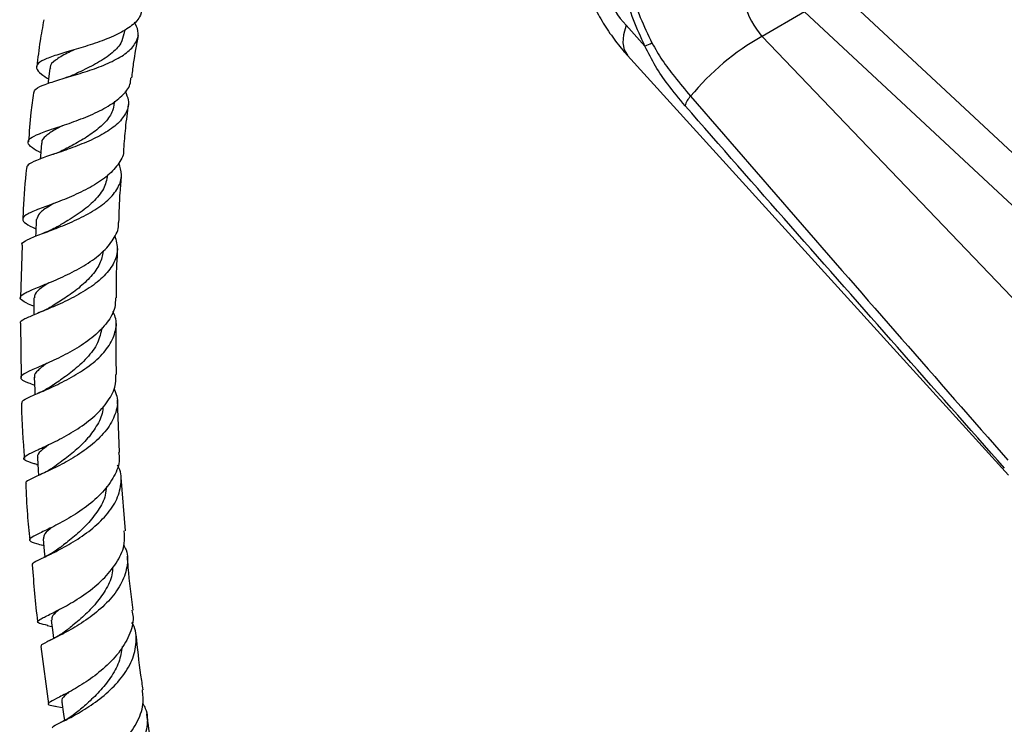
# Model space of a CAD drawing. Units: millimetres. Extents: x 5 to 995, y 5 to 995.
# Drawn here: x 139 to 211, y 800 to 851 of the extents above; entities that cross this region are included whole.
import ezdxf

# ---------------------------------------------------------------- set-up
doc = ezdxf.new("R2010")
doc.units = ezdxf.units.MM

msp = doc.modelspace()

# ---------------------------------------------------------------- linework, layer by layer
at = {"color": 7, "linetype": 'Continuous', "lineweight": 25}
for p, q in [((225.955, 828.111), (199.873, 852.394)), ((196.53, 851.658), (193.435, 849.871)), ((222.612, 827.375), (196.53, 851.658)), ((183.505, 850.685), (184.886, 849.162)), ((146.87, 850.036), (146.927, 850.366)), ((193.435, 849.871), (217.696, 824.537)), ((183.608, 848.487), (211.425, 817.838)), ((146.159, 844.97), (146.181, 845.151)), ((139.407, 834.632), (139.288, 830.806)), ((139.283, 828.911), (139.333, 824.971)), ((146.528, 819.501), (146.381, 823.341)), ((140.456, 818.631), (140.559, 818.596)), ((146.952, 813.784), (146.648, 817.674)), ((140.823, 812.765), (140.985, 812.716)), ((141.245, 806.887), (141.588, 806.803)), ((140.782, 805.338), (141.334, 801.154)), ((141.79, 800.992), (142.363, 800.881))]:
    msp.add_line(p, q, dxfattribs=at)
at = {"color": 8, "linetype": 'Continuous', "lineweight": 25, "flags": 128}
msp.add_lwpolyline([(183.505, 850.685), (183.32, 849.996), (183.274, 849.391), (183.37, 848.886), (183.604, 848.491), (183.608, 848.487)], dxfattribs=at)
at = {"color": 7, "linetype": 'Continuous', "lineweight": 25, "flags": 128}
for points in [[(141.444, 847.541), (141.323, 846.578), (141.305, 846.439)], [(140.835, 842.087), (140.756, 841.128), (140.739, 840.923)], [(140.448, 836.498), (140.407, 835.546), (140.396, 835.284)], [(140.273, 830.791), (140.267, 829.848), (140.265, 829.545)], [(140.302, 824.996), (140.327, 824.063), (140.337, 823.719)], [(140.528, 819.125), (140.583, 818.203), (140.605, 817.824)], [(140.942, 813.203), (141.023, 812.293), (141.06, 811.885)], [(141.535, 807.255), (141.641, 806.356), (141.693, 805.922)], [(142.302, 801.294), (142.432, 800.408), (142.5, 799.948)]]:
    msp.add_lwpolyline(points, dxfattribs=at)
at = {"color": 7, "linetype": 'Continuous', "lineweight": 25}
for centre, radius, start, end in [((202.372, 833.913), 18.291, 119.25146, 140.68372), ((172.817, 875.56), 29.026, 294.5703, 295.67947), ((189.319, 844.392), 1.561, 134.68879, 164.19748)]:
    msp.add_arc(centre, radius, start, end, dxfattribs=at)
for centre, major_axis, ratio, start_param, end_param in [((184.601, 853.807), (-2.256, 4.469), 0.536206, 0.959319, 2.046535), ((195.465, 853.532), (-1.187, 4.969), 0.694499, 1.090653, 2.220074)]:
    msp.add_ellipse(centre, major_axis=major_axis, ratio=ratio, start_param=start_param, end_param=end_param, dxfattribs=at)
for points, knots in [([(179.497, 858.084), (179.507, 857.905), (179.541, 857.275), (179.714, 856.193), (180.04, 854.847), (180.494, 853.52), (181.062, 852.226), (181.74, 850.978), (182.51, 849.812), (183.154, 848.995), (183.529, 848.575), (183.608, 848.487)], [0, 0, 0, 0, 0.051899, 0.182069, 0.312948, 0.444076, 0.575123, 0.706678, 0.839666, 0.966364, 1, 1, 1, 1]), ([(184.886, 849.162), (184.598, 849.798), (184.012, 851.087), (183.465, 852.782), (183.214, 853.806), (183.124, 854.174)], [0, 0, 0, 0, 0.384214, 0.779378, 1, 1, 1, 1]), ([(183.583, 854.072), (183.68, 853.742), (183.956, 852.805), (184.523, 851.228), (185.102, 850.015), (185.395, 849.401)], [0, 0, 0, 0, 0.212114, 0.601617, 1, 1, 1, 1]), ([(148.166, 851.881), (148.129, 851.68), (148.042, 851.211), (147.349, 850.564), (146.267, 849.943), (144.919, 849.416), (143.497, 848.971), (142.181, 848.593), (141.145, 848.252), (140.518, 847.918), (140.392, 847.552), (140.678, 847.183), (141.154, 846.885), (141.346, 846.765)], [0, 0, 0, 0, 0.071189, 0.166159, 0.26166, 0.357586, 0.45382, 0.550199, 0.646577, 0.742834, 0.838886, 0.934699, 1, 1, 1, 1]), ([(140.255, 845.745), (140.286, 845.843), (140.355, 846.062), (141.045, 846.369), (142.123, 846.716), (143.468, 847.105), (144.881, 847.564), (146.182, 848.109), (147.206, 848.746), (147.806, 849.474), (147.969, 850.202), (147.725, 850.701), (147.621, 850.912)], [0, 0, 0, 0, 0.084862, 0.191595, 0.297974, 0.403846, 0.509105, 0.613702, 0.717669, 0.82109, 0.924122, 1, 1, 1, 1]), ([(140.995, 851.09), (140.899, 850.572), (140.688, 849.435), (140.557, 848.301), (140.485, 847.683)], [0, 0, 0, 0, 0.455214, 1, 1, 1, 1]), ([(146.83, 850.061), (146.779, 849.826), (146.663, 849.29), (145.899, 848.553), (144.804, 847.851), (143.8, 847.371), (143.312, 847.135), (143.194, 847.078)], [0, 0, 0, 0, 0.188674, 0.431263, 0.675376, 0.921174, 1, 1, 1, 1]), ([(147.425, 846.841), (147.465, 847.191), (147.585, 848.219), (147.774, 849.252), (147.898, 849.933)], [0, 0, 0, 0, 0.340792, 1, 1, 1, 1]), ([(187.817, 844.817), (187.391, 845.328), (186.637, 846.23), (185.618, 847.695), (185.133, 848.668), (184.886, 849.162)], [0, 0, 0, 0, 0.391327, 0.6912, 1, 1, 1, 1]), ([(185.395, 849.401), (185.64, 848.974), (186.136, 848.109), (187.121, 846.812), (187.825, 845.974), (188.221, 845.502)], [0, 0, 0, 0, 0.298443, 0.60493, 1, 1, 1, 1]), ([(143.205, 848.89), (143.03, 848.809), (142.46, 848.543), (141.815, 848.135), (141.413, 847.778), (141.47, 847.557), (141.478, 847.527)], [0, 0, 0, 0, 0.1708216, 0.554895, 0.9381555, 1, 1, 1, 1]), ([(143.179, 847.074), (143.056, 847.021), (142.836, 846.926), (142.57, 846.844), (142.452, 846.808)], [0, 0, 0, 0, 0.557593, 1, 1, 1, 1]), ([(140.775, 841.369), (140.55, 841.493), (140.044, 841.773), (139.769, 842.106), (139.939, 842.434), (140.605, 842.76), (141.672, 843.129), (143.002, 843.572), (144.416, 844.112), (145.733, 844.76), (146.743, 845.516), (147.32, 846.222), (147.339, 846.689), (147.345, 846.851)], [0, 0, 0, 0, 0.077511, 0.173861, 0.270334, 0.367001, 0.463871, 0.560906, 0.658012, 0.755073, 0.851955, 0.948534, 1, 1, 1, 1]), ([(146.93, 845.869), (147.027, 845.653), (147.261, 845.13), (147.077, 844.331), (146.458, 843.508), (145.424, 842.775), (144.13, 842.143), (142.741, 841.615), (141.436, 841.181), (140.409, 840.817), (139.78, 840.523), (139.746, 840.33), (139.732, 840.248)], [0, 0, 0, 0, 0.073721, 0.178433, 0.283177, 0.388138, 0.493468, 0.599307, 0.705752, 0.81282, 0.920462, 1, 1, 1, 1]), ([(140.237, 845.747), (140.171, 845.271), (140.006, 844.075), (139.929, 842.89), (139.882, 842.177)], [0, 0, 0, 0, 0.39826, 1, 1, 1, 1]), ([(188.221, 845.502), (190.772, 842.559), (198.452, 833.698), (206.203, 824.857), (211.381, 818.953)], [0, 0, 0, 0, 0.332091, 1, 1, 1, 1]), ([(146.115, 844.993), (146.095, 844.806), (146.045, 844.325), (145.517, 843.608), (144.658, 842.86), (143.615, 842.206), (142.816, 841.789), (142.479, 841.603), (142.446, 841.585)], [0, 0, 0, 0, 0.133252, 0.342475, 0.552723, 0.764142, 0.976779, 1, 1, 1, 1]), ([(146.841, 841.636), (146.88, 842.152), (146.961, 843.238), (147.108, 844.334), (147.186, 844.909)], [0, 0, 0, 0, 0.475132, 1, 1, 1, 1]), ([(211.149, 818.357), (205.933, 824.241), (198.125, 833.052), (190.387, 841.884), (187.817, 844.817)], [0, 0, 0, 0, 0.667923, 1, 1, 1, 1]), ([(142.338, 843.355), (142.152, 843.257), (141.64, 842.986), (141.109, 842.598), (140.802, 842.283), (140.855, 842.1), (140.862, 842.074)], [0, 0, 0, 0, 0.208799, 0.574876, 0.940462, 1, 1, 1, 1]), ([(146.807, 841.637), (146.811, 841.617), (146.868, 841.269), (146.515, 840.612), (145.743, 839.717), (144.558, 838.924), (143.19, 838.25), (141.809, 837.7), (140.612, 837.263), (139.764, 836.912), (139.375, 836.61), (139.532, 836.297), (139.93, 836.053), (140.347, 835.864), (140.419, 835.831)], [0, 0, 0, 0, 0.005891, 0.102055, 0.198717, 0.295822, 0.393287, 0.491012, 0.58886, 0.686697, 0.784421, 0.881985, 0.979395, 1, 1, 1, 1]), ([(142.451, 841.589), (142.303, 841.517), (142.037, 841.385), (141.715, 841.273), (141.571, 841.223)], [0, 0, 0, 0, 0.553249, 1, 1, 1, 1]), ([(139.424, 834.631), (139.409, 834.664), (139.349, 834.8), (139.767, 835.033), (140.629, 835.392), (141.86, 835.84), (143.242, 836.405), (144.591, 837.095), (145.722, 837.902), (146.465, 838.806), (146.764, 839.728), (146.564, 840.339), (146.471, 840.622)], [0, 0, 0, 0, 0.034806, 0.145425, 0.255753, 0.365684, 0.475132, 0.584028, 0.692354, 0.800139, 0.907489, 1, 1, 1, 1]), ([(139.728, 840.249), (139.628, 839.249), (139.505, 838.008), (139.473, 836.786), (139.467, 836.549)], [0, 0, 0, 0, 0.80579, 1, 1, 1, 1]), ([(145.649, 839.742), (145.578, 839.405), (145.434, 838.716), (144.615, 837.759), (143.529, 836.904), (142.548, 836.315), (142.094, 836.044), (141.976, 835.974)], [0, 0, 0, 0, 0.221335, 0.452317, 0.684585, 0.918241, 1, 1, 1, 1]), ([(146.48, 836.286), (146.502, 837.016), (146.536, 838.152), (146.641, 839.304), (146.679, 839.716)], [0, 0, 0, 0, 0.641905, 1, 1, 1, 1]), ([(141.705, 837.668), (141.602, 837.607), (141.141, 837.337), (140.61, 836.967), (140.512, 836.65), (140.464, 836.497)], [0, 0, 0, 0, 0.129402, 0.580039, 1, 1, 1, 1]), ([(140.269, 830.176), (140.215, 830.198), (139.804, 830.362), (139.391, 830.565), (139.189, 830.845), (139.542, 831.128), (140.358, 831.482), (141.533, 831.948), (142.899, 832.553), (144.258, 833.305), (145.433, 834.194), (146.182, 835.187), (146.514, 835.905), (146.44, 836.272), (146.437, 836.286)], [0, 0, 0, 0, 0.014859, 0.112838, 0.210832, 0.308879, 0.407013, 0.505263, 0.603614, 0.702001, 0.800306, 0.898394, 0.996124, 1, 1, 1, 1]), ([(141.962, 835.969), (141.806, 835.884), (141.488, 835.71), (141.116, 835.569), (140.927, 835.497)], [0, 0, 0, 0, 0.489795, 1, 1, 1, 1]), ([(146.175, 835.322), (146.273, 834.975), (146.467, 834.281), (146.119, 833.243), (145.339, 832.267), (144.193, 831.393), (142.854, 830.651), (141.509, 830.051), (140.335, 829.589), (139.558, 829.236), (139.207, 829.034), (139.286, 828.926), (139.297, 828.911)], [0, 0, 0, 0, 0.10777, 0.215819, 0.324023, 0.432546, 0.541489, 0.650904, 0.760807, 0.871182, 0.981998, 1, 1, 1, 1]), ([(145.332, 834.188), (145.269, 833.882), (145.137, 833.246), (144.47, 832.335), (143.561, 831.489), (142.525, 830.756), (141.908, 830.366), (141.606, 830.175)], [0, 0, 0, 0, 0.188006, 0.391938, 0.59678, 0.802598, 1, 1, 1, 1]), ([(146.298, 830.794), (146.295, 831.23), (146.286, 832.415), (146.354, 833.621), (146.397, 834.382)], [0, 0, 0, 0, 0.368654, 1, 1, 1, 1]), ([(141.362, 831.888), (141.171, 831.762), (140.706, 831.457), (140.32, 831.114), (140.319, 830.883), (140.318, 830.791)], [0, 0, 0, 0, 0.29591, 0.72033, 1, 1, 1, 1]), ([(146.217, 830.795), (146.221, 830.559), (146.232, 829.951), (145.674, 828.988), (144.694, 827.975), (143.412, 827.091), (142.043, 826.365), (140.78, 825.805), (139.815, 825.395), (139.283, 825.098), (139.291, 824.851), (139.664, 824.657), (140.158, 824.485), (140.317, 824.429)], [0, 0, 0, 0, 0.061917, 0.159979, 0.258521, 0.357454, 0.456636, 0.555933, 0.655226, 0.75445, 0.853593, 0.952671, 1, 1, 1, 1]), ([(139.42, 823.105), (139.41, 823.151), (139.383, 823.279), (139.916, 823.54), (140.883, 823.956), (142.157, 824.526), (143.522, 825.261), (144.778, 826.154), (145.75, 827.176), (146.256, 828.272), (146.343, 829.17), (146.093, 829.662), (146.025, 829.796)], [0, 0, 0, 0, 0.063715, 0.176966, 0.289869, 0.402361, 0.514421, 0.626048, 0.737243, 0.848032, 0.95846, 1, 1, 1, 1]), ([(141.634, 830.192), (141.499, 830.114), (141.188, 829.934), (140.834, 829.786), (140.633, 829.702)], [0, 0, 0, 0, 0.433002, 1, 1, 1, 1]), ([(145.236, 828.609), (145.157, 828.235), (144.996, 827.469), (144.172, 826.385), (143.146, 825.455), (142.234, 824.803), (141.81, 824.512), (141.668, 824.414)], [0, 0, 0, 0, 0.22132, 0.453444, 0.686718, 0.895293, 1, 1, 1, 1]), ([(146.31, 825.185), (146.304, 825.316), (146.254, 826.544), (146.277, 827.798), (146.297, 828.918)], [0, 0, 0, 0, 0.106484, 1, 1, 1, 1]), ([(141.225, 826.011), (141.216, 826.004), (140.912, 825.796), (140.552, 825.491), (140.255, 825.175), (140.324, 825.015), (140.336, 824.987)], [0, 0, 0, 0, 0.013634, 0.460235, 0.906548, 1, 1, 1, 1]), ([(140.555, 818.602), (140.46, 818.63), (140.006, 818.768), (139.594, 818.916), (139.46, 819.132), (139.883, 819.401), (140.76, 819.795), (141.967, 820.356), (143.317, 821.105), (144.612, 822.033), (145.634, 823.108), (146.25, 824.186), (146.253, 824.884), (146.255, 825.185)], [0, 0, 0, 0, 0.026441, 0.126048, 0.225693, 0.325406, 0.425186, 0.525028, 0.624924, 0.724831, 0.824671, 0.924318, 1, 1, 1, 1]), ([(146.115, 824.162), (146.198, 823.977), (146.446, 823.419), (146.309, 822.428), (145.737, 821.276), (144.727, 820.209), (143.463, 819.284), (142.128, 818.534), (140.915, 817.967), (140.047, 817.569), (139.616, 817.347), (139.684, 817.248), (139.703, 817.22)], [0, 0, 0, 0, 0.0553481, 0.1669327, 0.2786696, 0.3906597, 0.5029805, 0.6156694, 0.7287475, 0.842244, 0.9561576, 1, 1, 1, 1]), ([(141.663, 824.412), (141.489, 824.302), (141.133, 824.075), (140.729, 823.895), (140.522, 823.803)], [0, 0, 0, 0, 0.487622, 1, 1, 1, 1]), ([(139.357, 823.104), (139.358, 823.062), (139.374, 821.696), (139.475, 820.361), (139.573, 819.066)], [0, 0, 0, 0, 0.030997, 1, 1, 1, 1]), ([(145.3, 822.833), (145.301, 822.76), (145.311, 822.325), (144.939, 821.531), (144.23, 820.518), (143.29, 819.62), (142.408, 818.936), (141.964, 818.613), (141.793, 818.488)], [0, 0, 0, 0, 0.041752, 0.247745, 0.454499, 0.662057, 0.870432, 1, 1, 1, 1]), ([(141.333, 820.071), (141.131, 819.91), (140.713, 819.574), (140.475, 819.29), (140.548, 819.141), (140.56, 819.117)], [0, 0, 0, 0, 0.437809, 0.909087, 1, 1, 1, 1]), ([(146.456, 819.496), (146.481, 819.331), (146.57, 818.761), (146.17, 817.759), (145.33, 816.585), (144.131, 815.537), (142.801, 814.67), (141.535, 814.008), (140.535, 813.543), (139.953, 813.243), (139.911, 813.04), (140.261, 812.908), (140.767, 812.78), (140.939, 812.736)], [0, 0, 0, 0, 0.040731, 0.140689, 0.241064, 0.341772, 0.44271, 0.543769, 0.644867, 0.745946, 0.846967, 0.947898, 1, 1, 1, 1]), ([(140.171, 811.296), (140.163, 811.338), (140.144, 811.446), (140.712, 811.718), (141.698, 812.182), (142.966, 812.847), (144.293, 813.717), (145.472, 814.765), (146.332, 815.945), (146.681, 817.176), (146.671, 818.081), (146.408, 818.518), (146.371, 818.579)], [0, 0, 0, 0, 0.075003, 0.189533, 0.303803, 0.417713, 0.531215, 0.644307, 0.757023, 0.869411, 0.981542, 1, 1, 1, 1]), ([(141.797, 818.492), (141.593, 818.357), (141.213, 818.106), (140.795, 817.914), (140.602, 817.826)], [0, 0, 0, 0, 0.537837, 1, 1, 1, 1]), ([(139.674, 817.219), (139.707, 816.472), (139.768, 815.088), (139.909, 813.739), (139.974, 813.118)], [0, 0, 0, 0, 0.540219, 1, 1, 1, 1]), ([(145.564, 817.012), (145.546, 816.801), (145.497, 816.213), (144.993, 815.272), (144.188, 814.256), (143.245, 813.384), (142.517, 812.823), (142.232, 812.596), (142.183, 812.557)], [0, 0, 0, 0, 0.117207, 0.326017, 0.535526, 0.745815, 0.956866, 1, 1, 1, 1]), ([(141.619, 814.062), (141.561, 814.017), (141.252, 813.774), (140.974, 813.504), (140.981, 813.295), (140.983, 813.208)], [0, 0, 0, 0, 0.118627, 0.635641, 1, 1, 1, 1]), ([(141.297, 806.878), (141.061, 806.928), (140.576, 807.032), (140.478, 807.177), (140.876, 807.425), (141.745, 807.838), (142.932, 808.461), (144.248, 809.31), (145.489, 810.364), (146.429, 811.573), (146.948, 812.747), (146.886, 813.477), (146.86, 813.779)], [0, 0, 0, 0, 0.097502, 0.200932, 0.304466, 0.408131, 0.511897, 0.615706, 0.719481, 0.823143, 0.926615, 1, 1, 1, 1]), ([(146.826, 812.755), (146.889, 812.635), (147.16, 812.124), (147.118, 811.122), (146.674, 809.846), (145.754, 808.638), (144.552, 807.581), (143.25, 806.721), (142.046, 806.08), (141.173, 805.654), (140.734, 805.438), (140.802, 805.364), (140.822, 805.343)], [0, 0, 0, 0, 0.035141, 0.149175, 0.263258, 0.37749, 0.491962, 0.606753, 0.721935, 0.837517, 0.95346, 1, 1, 1, 1]), ([(142.185, 812.562), (142.003, 812.433), (141.629, 812.167), (141.213, 811.96), (140.999, 811.855)], [0, 0, 0, 0, 0.486587, 1, 1, 1, 1]), ([(147.527, 808.002), (147.389, 809.034), (147.214, 810.334), (147.115, 811.671), (147.095, 811.948)], [0, 0, 0, 0, 0.793256, 1, 1, 1, 1]), ([(140.148, 811.293), (140.255, 809.903), (140.363, 808.507), (140.543, 807.146), (140.544, 807.14)], [0, 0, 0, 0, 0.995589, 1, 1, 1, 1]), ([(146.028, 811.15), (146.016, 810.957), (145.98, 810.377), (145.509, 809.425), (144.733, 808.37), (143.813, 807.465), (143.086, 806.87), (142.795, 806.628), (142.733, 806.576)], [0, 0, 0, 0, 0.1038501, 0.3125798, 0.5220009, 0.7321039, 0.9428704, 1, 1, 1, 1]), ([(147.427, 807.988), (147.465, 807.818), (147.597, 807.219), (147.265, 806.133), (146.497, 804.844), (145.354, 803.685), (144.065, 802.727), (142.831, 802.004), (141.854, 801.519), (141.312, 801.234), (141.254, 801.091), (141.653, 801.02), (141.847, 800.985)], [0, 0, 0, 0, 0.0422753, 0.1486645, 0.255376, 0.3623782, 0.4696045, 0.5769705, 0.6843858, 0.7917649, 0.8990421, 1, 1, 1, 1]), ([(142.131, 808.053), (142.091, 808.02), (141.807, 807.787), (141.559, 807.537), (141.573, 807.341), (141.579, 807.261)], [0, 0, 0, 0, 0.0898457, 0.6325651, 1, 1, 1, 1]), ([(141.641, 799.386), (141.627, 799.412), (141.587, 799.484), (142.106, 799.73), (143.049, 800.206), (144.281, 800.922), (145.568, 801.875), (146.702, 803.028), (147.508, 804.321), (147.789, 805.651), (147.734, 806.603), (147.455, 807.039), (147.424, 807.086)], [0, 0, 0, 0, 0.0638994, 0.1801504, 0.2962053, 0.4119889, 0.5274419, 0.642538, 0.7572922, 0.8717533, 0.9860044, 1, 1, 1, 1]), ([(142.757, 806.599), (142.516, 806.422), (142.065, 806.091), (141.595, 805.862), (141.376, 805.756)], [0, 0, 0, 0, 0.534843, 1, 1, 1, 1]), ([(148.247, 802.184), (148.192, 802.542), (147.989, 803.866), (147.844, 805.221), (147.738, 806.21)], [0, 0, 0, 0, 0.270823, 1, 1, 1, 1]), ([(146.717, 805.334), (146.655, 804.956), (146.529, 804.179), (145.894, 803.053), (145.061, 802.028), (144.141, 801.16), (143.635, 800.735), (143.388, 800.526)], [0, 0, 0, 0, 0.192338, 0.395451, 0.599151, 0.803476, 1, 1, 1, 1]), ([(142.897, 795.046), (142.735, 795.063), (142.304, 795.109), (142.175, 795.178), (142.489, 795.38), (143.296, 795.774), (144.429, 796.414), (145.703, 797.31), (146.909, 798.44), (147.82, 799.738), (148.317, 801.028), (148.229, 801.828), (148.19, 802.178)], [0, 0, 0, 0, 0.064235, 0.170593, 0.277064, 0.383662, 0.490385, 0.597194, 0.704023, 0.810783, 0.917381, 1, 1, 1, 1]), ([(142.809, 802.011), (142.712, 801.923), (142.412, 801.655), (142.244, 801.444), (142.324, 801.315), (142.34, 801.291)], [0, 0, 0, 0, 0.279983, 0.860932, 1, 1, 1, 1]), ([(148.227, 801.176), (148.291, 801.06), (148.582, 800.539), (148.577, 799.482), (148.182, 798.115), (147.302, 796.811), (146.138, 795.669), (144.875, 794.75), (143.712, 794.082), (142.897, 793.666), (142.507, 793.486), (142.59, 793.444), (142.608, 793.435)], [0, 0, 0, 0, 0.0333807, 0.1495346, 0.2657052, 0.3819934, 0.4984821, 0.6152465, 0.7323173, 0.8496943, 0.9673595, 1, 1, 1, 1]), ([(143.414, 800.548), (143.227, 800.407), (142.843, 800.118), (142.427, 799.899), (142.213, 799.787)], [0, 0, 0, 0, 0.486097, 1, 1, 1, 1]), ([(149.156, 796.397), (149.045, 797.017), (148.808, 798.346), (148.614, 799.7), (148.51, 800.422)], [0, 0, 0, 0, 0.466806, 1, 1, 1, 1])]:
    msp.add_open_spline(points, degree=3, knots=knots, dxfattribs=at)

doc.saveas('drawing.dxf')
